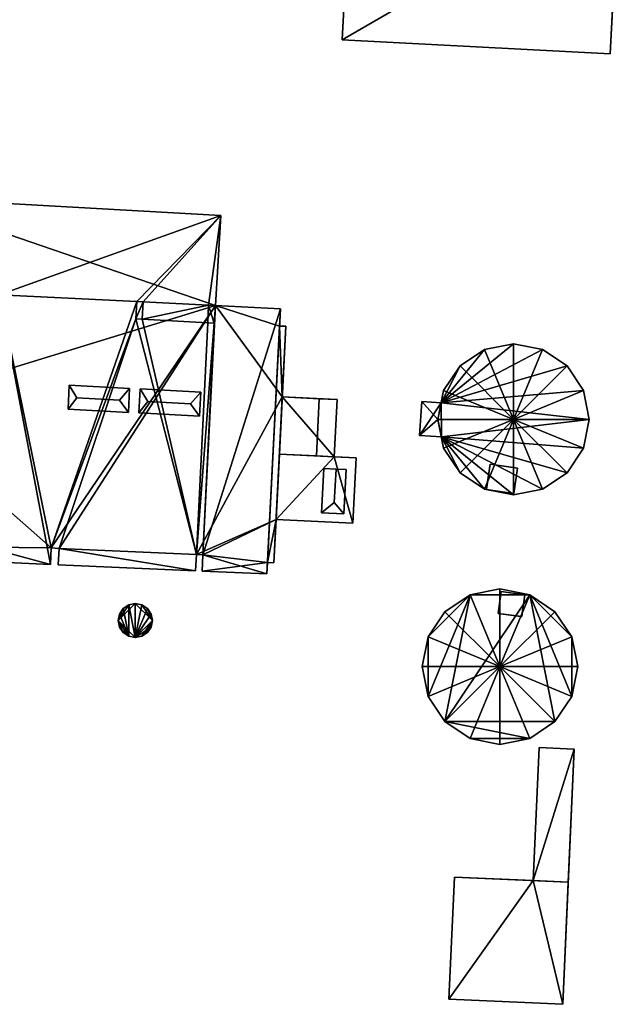
# Model space of a CAD drawing. Extents: x 514322 to 515350, y 6188348 to 6189483.
# Drawn here: x 514672 to 514709, y 6188531 to 6188591 of the extents above; entities that cross this region are included whole.
import ezdxf

# ---------------------------------------------------------------- set-up
doc = ezdxf.new("R2010")
doc.units = 0
for name, color, linetype in [('Basic_roof', 14, 'CONTINUOUS'), ('Basic_wall', 252, 'CONTINUOUS'), ('Sp_roof', 14, 'CONTINUOUS'), ('Sp_wall', 252, 'CONTINUOUS')]:
    doc.layers.add(name, color=color, linetype=linetype)

msp = doc.modelspace()

# ---------------------------------------------------------------- linework, layer by layer
at = {"layer": 'Basic_roof', "color": 24}
for points in [[(514691.972, 6188590.102, 87.846), (514708.294, 6188589.24, 87.846), (514708.579, 6188594.628, 89.496), (514692.256, 6188595.49, 89.496)], [(514684.565, 6188579.383, 86.823), (514665.06, 6188580.475, 86.823), (514671.044, 6188574.543, 88.821), (514684.565, 6188579.383, 86.823)], [(514684.565, 6188579.383, 86.823), (514671.044, 6188574.543, 88.821), (514679.436, 6188574.133, 88.799), (514684.565, 6188579.383, 86.823)], [(514684.565, 6188579.383, 86.823), (514679.436, 6188574.133, 88.799), (514679.821, 6188574.114, 88.799), (514684.565, 6188579.383, 86.823)], [(514684.565, 6188579.383, 86.823), (514679.821, 6188574.114, 88.799), (514683.823, 6188573.91, 88.791), (514684.565, 6188579.383, 86.823)], [(514684.232, 6188573.889, 88.791), (514684.565, 6188579.383, 86.823), (514683.823, 6188573.91, 88.791), (514684.232, 6188573.889, 88.791)], [(514671.044, 6188574.543, 90.523), (514670.217, 6188558.276, 90.523), (514674.174, 6188558.101, 90.523), (514671.044, 6188574.543, 90.523)], [(514671.044, 6188574.543, 90.523), (514674.174, 6188558.101, 90.523), (514674.225, 6188559.103, 90.523), (514671.044, 6188574.543, 90.523)], [(514679.436, 6188574.133, 90.523), (514671.044, 6188574.543, 90.523), (514674.225, 6188559.103, 90.523), (514679.436, 6188574.133, 90.523)], [(514679.383, 6188573.089, 90.523), (514679.436, 6188574.133, 90.523), (514674.225, 6188559.103, 90.523), (514679.383, 6188573.089, 90.523)], [(514679.436, 6188574.133, 88.799), (514679.383, 6188573.089, 89.173), (514679.821, 6188574.114, 88.799), (514679.436, 6188574.133, 88.799)], [(514679.383, 6188573.089, 89.173), (514679.767, 6188573.067, 89.173), (514679.821, 6188574.114, 88.799), (514679.383, 6188573.089, 89.173)], [(514683.823, 6188573.91, 90.523), (514679.821, 6188574.114, 90.523), (514679.767, 6188573.067, 90.523), (514683.823, 6188573.91, 90.523)], [(514679.767, 6188573.067, 90.523), (514683.769, 6188572.843, 90.523), (514683.823, 6188573.91, 90.523), (514679.767, 6188573.067, 90.523)], [(514683.468, 6188558.68, 90.523), (514688.198, 6188573.688, 90.523), (514684.232, 6188573.889, 90.523), (514683.468, 6188558.68, 90.523)], [(514683.468, 6188558.68, 90.523), (514684.232, 6188573.889, 90.523), (514684.168, 6188572.821, 90.523), (514683.468, 6188558.68, 90.523)], [(514683.468, 6188558.68, 90.523), (514687.377, 6188557.515, 90.523), (514688.198, 6188573.688, 90.523), (514683.468, 6188558.68, 90.523)], [(514683.823, 6188573.91, 88.791), (514683.769, 6188572.843, 89.173), (514684.168, 6188572.821, 89.173), (514683.823, 6188573.91, 88.791)], [(514684.168, 6188572.821, 89.173), (514684.232, 6188573.889, 88.791), (514683.823, 6188573.91, 88.791), (514684.168, 6188572.821, 89.173)], [(514679.383, 6188573.089, 90.523), (514674.225, 6188559.103, 90.523), (514674.709, 6188559.078, 90.523), (514679.383, 6188573.089, 90.523)], [(514679.383, 6188573.089, 90.523), (514674.709, 6188559.078, 90.523), (514683.077, 6188558.7, 90.523), (514679.383, 6188573.089, 90.523)], [(514679.767, 6188573.067, 90.523), (514679.383, 6188573.089, 90.523), (514683.077, 6188558.7, 90.523), (514679.767, 6188573.067, 90.523)], [(514679.767, 6188573.067, 90.523), (514683.077, 6188558.7, 90.523), (514683.769, 6188572.843, 90.523), (514679.767, 6188573.067, 90.523)], [(514683.077, 6188558.7, 90.523), (514684.168, 6188572.821, 90.523), (514683.769, 6188572.843, 90.523), (514683.077, 6188558.7, 90.523)], [(514683.077, 6188558.7, 90.523), (514683.468, 6188558.68, 90.523), (514684.168, 6188572.821, 90.523), (514683.077, 6188558.7, 90.523)], [(514687.413, 6188558.224, 90.423), (514687.795, 6188558.205, 90.423), (514688.528, 6188572.624, 90.423), (514688.145, 6188572.643, 90.423)], [(514702.411, 6188566.948, 109.346), (514700.645, 6188571.212, 108.396), (514699.148, 6188570.211, 108.396), (514702.411, 6188566.948, 109.346)], [(514702.411, 6188566.948, 109.346), (514702.411, 6188571.563, 108.396), (514700.645, 6188571.212, 108.396), (514702.411, 6188566.948, 109.346)], [(514702.411, 6188566.948, 109.346), (514704.177, 6188571.212, 108.396), (514702.411, 6188571.563, 108.396), (514702.411, 6188566.948, 109.346)], [(514702.411, 6188566.948, 109.346), (514705.674, 6188570.211, 108.396), (514704.177, 6188571.212, 108.396), (514702.411, 6188566.948, 109.346)], [(514702.411, 6188566.948, 109.346), (514699.148, 6188570.211, 108.396), (514698.148, 6188568.714, 108.396), (514702.411, 6188566.948, 109.346)], [(514702.411, 6188566.948, 109.346), (514706.674, 6188568.714, 108.396), (514705.674, 6188570.211, 108.396), (514702.411, 6188566.948, 109.346)], [(514688.309, 6188568.322, 86.846), (514688.132, 6188564.832, 86.846), (514690.39, 6188564.716, 86.846), (514690.568, 6188568.208, 86.846)], [(514690.39, 6188564.716, 86.796), (514691.472, 6188564.661, 86.796), (514691.65, 6188568.153, 86.796), (514690.568, 6188568.208, 86.796)], [(514702.411, 6188566.948, 109.346), (514698.148, 6188568.714, 108.396), (514697.796, 6188566.948, 108.396), (514702.411, 6188566.948, 109.346)], [(514702.411, 6188566.948, 109.346), (514707.026, 6188566.948, 108.396), (514706.674, 6188568.714, 108.396), (514702.411, 6188566.948, 109.346)], [(514696.824, 6188568.033, 87.846), (514696.678, 6188565.972, 87.846), (514697.796, 6188566.948, 87.846), (514696.824, 6188568.033, 87.846)], [(514697.796, 6188566.948, 87.846), (514697.996, 6188567.95, 87.846), (514696.824, 6188568.033, 87.846), (514697.796, 6188566.948, 87.846)], [(514696.678, 6188565.972, 87.846), (514698.009, 6188565.878, 87.846), (514697.796, 6188566.948, 87.846), (514696.678, 6188565.972, 87.846)], [(514702.411, 6188566.948, 109.346), (514697.796, 6188566.948, 108.396), (514698.148, 6188565.182, 108.396), (514702.411, 6188566.948, 109.346)], [(514702.411, 6188566.948, 109.346), (514698.148, 6188565.182, 108.396), (514699.148, 6188563.685, 108.396), (514702.411, 6188566.948, 109.346)], [(514702.411, 6188566.948, 109.346), (514699.148, 6188563.685, 108.396), (514700.645, 6188562.685, 108.396), (514702.411, 6188566.948, 109.346)], [(514702.411, 6188566.948, 109.346), (514700.645, 6188562.685, 108.396), (514702.411, 6188562.334, 108.396), (514702.411, 6188566.948, 109.346)], [(514702.411, 6188566.948, 109.346), (514706.674, 6188565.182, 108.396), (514707.026, 6188566.948, 108.396), (514702.411, 6188566.948, 109.346)], [(514702.411, 6188566.948, 109.346), (514705.674, 6188563.685, 108.396), (514706.674, 6188565.182, 108.396), (514702.411, 6188566.948, 109.346)], [(514702.411, 6188566.948, 109.346), (514704.177, 6188562.685, 108.396), (514705.674, 6188563.685, 108.396), (514702.411, 6188566.948, 109.346)], [(514702.411, 6188566.948, 109.346), (514702.411, 6188562.334, 108.396), (514704.177, 6188562.685, 108.396), (514702.411, 6188566.948, 109.346)], [(514688.132, 6188564.832, 88.873), (514687.929, 6188560.847, 88.873), (514692.605, 6188560.61, 88.873), (514692.808, 6188564.592, 88.873)], [(514674.709, 6188559.078, 90.523), (514674.658, 6188558.079, 90.523), (514683.027, 6188557.708, 90.523), (514674.709, 6188559.078, 90.523)], [(514674.709, 6188559.078, 90.523), (514683.027, 6188557.708, 90.523), (514683.077, 6188558.7, 90.523), (514674.709, 6188559.078, 90.523)], [(514683.468, 6188558.68, 90.523), (514683.418, 6188557.691, 90.523), (514687.377, 6188557.515, 90.523), (514683.468, 6188558.68, 90.523)], [(514701.58, 6188551.862, 109.346), (514699.765, 6188556.242, 108.396), (514698.227, 6188555.214, 108.396), (514701.58, 6188551.862, 109.346)], [(514701.58, 6188551.862, 109.346), (514701.58, 6188556.603, 108.396), (514699.765, 6188556.242, 108.396), (514701.58, 6188551.862, 109.346)], [(514701.58, 6188551.862, 109.346), (514703.394, 6188556.242, 108.396), (514701.58, 6188556.603, 108.396), (514701.58, 6188551.862, 109.346)], [(514701.58, 6188551.862, 109.346), (514704.932, 6188555.214, 108.396), (514703.394, 6188556.242, 108.396), (514701.58, 6188551.862, 109.346)], [(514678.955, 6188553.714, 142.646), (514678.955, 6188555.637, 142.646), (514678.618, 6188555.411, 142.646), (514678.955, 6188553.714, 142.646)], [(514679.353, 6188553.635, 142.646), (514679.353, 6188555.716, 142.646), (514678.955, 6188555.637, 142.646), (514679.353, 6188553.635, 142.646)], [(514678.955, 6188553.714, 142.646), (514679.353, 6188553.635, 142.646), (514678.955, 6188555.637, 142.646), (514678.955, 6188553.714, 142.646)], [(514679.353, 6188553.635, 142.646), (514679.752, 6188555.637, 142.646), (514679.353, 6188555.716, 142.646), (514679.353, 6188553.635, 142.646)], [(514679.353, 6188553.635, 142.646), (514680.089, 6188555.411, 142.646), (514679.752, 6188555.637, 142.646), (514679.353, 6188553.635, 142.646)], [(514678.955, 6188553.714, 142.646), (514678.392, 6188555.074, 142.646), (514678.313, 6188554.676, 142.646), (514678.955, 6188553.714, 142.646)], [(514678.955, 6188553.714, 142.646), (514678.618, 6188555.411, 142.646), (514678.392, 6188555.074, 142.646), (514678.955, 6188553.714, 142.646)], [(514679.353, 6188553.635, 142.646), (514680.315, 6188555.074, 142.646), (514680.089, 6188555.411, 142.646), (514679.353, 6188553.635, 142.646)], [(514679.353, 6188553.635, 142.646), (514680.394, 6188554.676, 142.646), (514680.315, 6188555.074, 142.646), (514679.353, 6188553.635, 142.646)], [(514701.58, 6188551.862, 109.346), (514698.227, 6188555.214, 108.396), (514697.199, 6188553.676, 108.396), (514701.58, 6188551.862, 109.346)], [(514701.58, 6188551.862, 109.346), (514705.96, 6188553.676, 108.396), (514704.932, 6188555.214, 108.396), (514701.58, 6188551.862, 109.346)], [(514678.955, 6188553.714, 142.646), (514678.313, 6188554.676, 142.646), (514678.392, 6188554.277, 142.646), (514678.955, 6188553.714, 142.646)], [(514679.353, 6188553.635, 142.646), (514680.315, 6188554.277, 142.646), (514680.394, 6188554.676, 142.646), (514679.353, 6188553.635, 142.646)], [(514678.392, 6188554.277, 142.646), (514678.618, 6188553.94, 142.646), (514678.955, 6188553.714, 142.646), (514678.392, 6188554.277, 142.646)], [(514679.353, 6188553.635, 142.646), (514679.752, 6188553.714, 142.646), (514680.315, 6188554.277, 142.646), (514679.353, 6188553.635, 142.646)], [(514679.752, 6188553.714, 142.646), (514680.089, 6188553.94, 142.646), (514680.315, 6188554.277, 142.646), (514679.752, 6188553.714, 142.646)], [(514701.58, 6188551.862, 109.346), (514697.199, 6188553.676, 108.396), (514696.839, 6188551.862, 108.396), (514701.58, 6188551.862, 109.346)], [(514701.58, 6188551.862, 109.346), (514706.321, 6188551.862, 108.396), (514705.96, 6188553.676, 108.396), (514701.58, 6188551.862, 109.346)], [(514701.58, 6188551.862, 109.346), (514696.839, 6188551.862, 108.396), (514697.199, 6188550.048, 108.396), (514701.58, 6188551.862, 109.346)], [(514701.58, 6188551.862, 109.346), (514697.199, 6188550.048, 108.396), (514698.227, 6188548.509, 108.396), (514701.58, 6188551.862, 109.346)], [(514701.58, 6188551.862, 109.346), (514698.227, 6188548.509, 108.396), (514699.765, 6188547.482, 108.396), (514701.58, 6188551.862, 109.346)], [(514701.58, 6188551.862, 109.346), (514699.765, 6188547.482, 108.396), (514701.58, 6188547.121, 108.396), (514701.58, 6188551.862, 109.346)], [(514701.58, 6188551.862, 109.346), (514705.96, 6188550.048, 108.396), (514706.321, 6188551.862, 108.396), (514701.58, 6188551.862, 109.346)], [(514701.58, 6188551.862, 109.346), (514704.932, 6188548.509, 108.396), (514705.96, 6188550.048, 108.396), (514701.58, 6188551.862, 109.346)], [(514701.58, 6188551.862, 109.346), (514703.394, 6188547.482, 108.396), (514704.932, 6188548.509, 108.396), (514701.58, 6188551.862, 109.346)], [(514701.58, 6188551.862, 109.346), (514701.58, 6188547.121, 108.396), (514703.394, 6188547.482, 108.396), (514701.58, 6188551.862, 109.346)], [(514703.971, 6188546.934, 86.846), (514703.611, 6188538.812, 86.846), (514705.749, 6188538.718, 86.846), (514706.11, 6188546.839, 86.846)], [(514698.471, 6188531.574, 89.846), (514705.419, 6188531.265, 89.496), (514705.749, 6188538.718, 89.496), (514698.801, 6188539.026, 89.846)]]:
    msp.add_3dface(points, dxfattribs=at)
at = {"layer": 'Basic_wall', "color": 252}
for points in [[(514692.534, 6188600.75, 87.846), (514692.534, 6188600.75, 82.62), (514691.972, 6188590.102, 82.62), (514692.534, 6188600.75, 87.846)], [(514692.256, 6188595.49, 89.496), (514692.534, 6188600.75, 87.846), (514691.972, 6188590.102, 82.62), (514692.256, 6188595.49, 89.496)], [(514708.294, 6188589.24, 87.846), (514708.294, 6188589.24, 82.62), (514708.856, 6188599.887, 82.62), (514708.294, 6188589.24, 87.846)], [(514708.579, 6188594.628, 89.496), (514708.294, 6188589.24, 87.846), (514708.856, 6188599.887, 82.62), (514708.579, 6188594.628, 89.496)], [(514691.972, 6188590.102, 82.62), (514691.972, 6188590.102, 87.846), (514692.256, 6188595.49, 89.496), (514691.972, 6188590.102, 82.62)], [(514691.972, 6188590.102, 82.62), (514708.294, 6188589.24, 82.62), (514708.294, 6188589.24, 87.846), (514691.972, 6188590.102, 87.846)], [(514684.565, 6188579.383, 80.74), (514665.06, 6188580.475, 80.74), (514665.06, 6188580.475, 86.823), (514684.565, 6188579.383, 86.823)], [(514684.232, 6188573.889, 80.74), (514684.565, 6188579.383, 80.74), (514684.565, 6188579.383, 86.823), (514684.232, 6188573.889, 88.791)], [(514679.436, 6188574.133, 88.799), (514671.044, 6188574.543, 88.821), (514671.044, 6188574.543, 90.523), (514679.436, 6188574.133, 90.523)], [(514679.383, 6188573.089, 89.173), (514679.436, 6188574.133, 88.799), (514679.436, 6188574.133, 90.523), (514679.383, 6188573.089, 90.523)], [(514679.821, 6188574.114, 88.799), (514679.767, 6188573.067, 89.173), (514679.767, 6188573.067, 90.523), (514679.821, 6188574.114, 90.523)], [(514683.823, 6188573.91, 88.791), (514679.821, 6188574.114, 88.799), (514679.821, 6188574.114, 90.523), (514683.823, 6188573.91, 90.523)], [(514683.769, 6188572.843, 89.173), (514683.823, 6188573.91, 88.791), (514683.823, 6188573.91, 90.523), (514683.769, 6188572.843, 90.523)], [(514684.232, 6188573.889, 88.791), (514684.168, 6188572.821, 89.173), (514684.168, 6188572.821, 90.523), (514684.232, 6188573.889, 90.523)], [(514688.198, 6188573.688, 90.523), (514688.198, 6188573.688, 80.74), (514684.232, 6188573.889, 80.74), (514688.198, 6188573.688, 90.523)], [(514688.198, 6188573.688, 90.523), (514684.232, 6188573.889, 80.74), (514684.232, 6188573.889, 88.791), (514688.198, 6188573.688, 90.523)], [(514684.232, 6188573.889, 88.791), (514684.232, 6188573.889, 90.523), (514688.198, 6188573.688, 90.523), (514684.232, 6188573.889, 88.791)], [(514688.145, 6188572.643, 90.423), (514688.198, 6188573.688, 90.523), (514687.377, 6188557.515, 90.523), (514688.145, 6188572.643, 90.423)], [(514688.145, 6188572.643, 90.423), (514688.145, 6188572.643, 80.74), (514688.198, 6188573.688, 80.74), (514688.145, 6188572.643, 90.423)], [(514688.145, 6188572.643, 90.423), (514688.198, 6188573.688, 80.74), (514688.198, 6188573.688, 90.523), (514688.145, 6188572.643, 90.423)], [(514679.767, 6188573.067, 89.173), (514679.383, 6188573.089, 89.173), (514679.383, 6188573.089, 90.523), (514679.767, 6188573.067, 90.523)], [(514684.168, 6188572.821, 89.173), (514683.769, 6188572.843, 89.173), (514683.769, 6188572.843, 90.523), (514684.168, 6188572.821, 90.523)], [(514687.413, 6188558.224, 90.423), (514688.145, 6188572.643, 90.423), (514687.377, 6188557.515, 90.523), (514687.413, 6188558.224, 90.423)], [(514688.528, 6188572.624, 90.423), (514687.795, 6188558.205, 90.423), (514687.929, 6188560.847, 88.873), (514688.528, 6188572.624, 90.423)], [(514688.528, 6188572.624, 90.423), (514687.929, 6188560.847, 88.873), (514688.132, 6188564.832, 88.873), (514688.528, 6188572.624, 90.423)], [(514688.528, 6188572.624, 90.423), (514688.132, 6188564.832, 88.873), (514688.309, 6188568.322, 86.846), (514688.528, 6188572.624, 90.423)], [(514688.528, 6188572.624, 80.74), (514688.145, 6188572.643, 80.74), (514688.145, 6188572.643, 90.423), (514688.528, 6188572.624, 90.423)], [(514688.528, 6188572.624, 80.74), (514688.528, 6188572.624, 90.423), (514688.309, 6188568.322, 86.846), (514688.528, 6188572.624, 80.74)], [(514688.309, 6188568.322, 86.846), (514688.309, 6188568.322, 80.74), (514688.528, 6188572.624, 80.74), (514688.309, 6188568.322, 86.846)], [(514700.645, 6188571.212, 82.34), (514699.148, 6188570.211, 82.34), (514699.148, 6188570.211, 108.396), (514700.645, 6188571.212, 108.396)], [(514702.411, 6188571.563, 82.34), (514700.645, 6188571.212, 82.34), (514700.645, 6188571.212, 108.396), (514702.411, 6188571.563, 108.396)], [(514704.177, 6188571.212, 82.34), (514702.411, 6188571.563, 82.34), (514702.411, 6188571.563, 108.396), (514704.177, 6188571.212, 108.396)], [(514705.674, 6188570.211, 82.34), (514704.177, 6188571.212, 82.34), (514704.177, 6188571.212, 108.396), (514705.674, 6188570.211, 108.396)], [(514699.148, 6188570.211, 82.34), (514698.148, 6188568.714, 82.34), (514698.148, 6188568.714, 108.396), (514699.148, 6188570.211, 108.396)], [(514706.674, 6188568.714, 82.34), (514705.674, 6188570.211, 82.34), (514705.674, 6188570.211, 108.396), (514706.674, 6188568.714, 108.396)], [(514688.132, 6188564.832, 88.873), (514688.132, 6188564.832, 86.846), (514688.309, 6188568.322, 86.846), (514688.132, 6188564.832, 88.873)], [(514690.568, 6188568.208, 86.796), (514691.65, 6188568.153, 80.74), (514688.309, 6188568.322, 80.74), (514690.568, 6188568.208, 86.796)], [(514690.568, 6188568.208, 86.796), (514688.309, 6188568.322, 80.74), (514688.309, 6188568.322, 86.846), (514690.568, 6188568.208, 86.796)], [(514688.309, 6188568.322, 86.846), (514690.568, 6188568.208, 86.846), (514690.568, 6188568.208, 86.796), (514688.309, 6188568.322, 86.846)], [(514690.39, 6188564.716, 86.796), (514690.568, 6188568.208, 86.796), (514690.568, 6188568.208, 86.846), (514690.39, 6188564.716, 86.846)], [(514690.568, 6188568.208, 86.796), (514691.65, 6188568.153, 86.796), (514691.65, 6188568.153, 80.74), (514690.568, 6188568.208, 86.796)], [(514697.796, 6188566.948, 108.396), (514698.148, 6188568.714, 108.396), (514697.996, 6188567.95, 87.846), (514697.796, 6188566.948, 108.396)], [(514698.148, 6188568.714, 82.34), (514697.996, 6188567.95, 82.34), (514697.996, 6188567.95, 87.846), (514698.148, 6188568.714, 82.34)], [(514698.148, 6188568.714, 108.396), (514698.148, 6188568.714, 82.34), (514697.996, 6188567.95, 87.846), (514698.148, 6188568.714, 108.396)], [(514707.026, 6188566.948, 82.34), (514706.674, 6188568.714, 82.34), (514706.674, 6188568.714, 108.396), (514707.026, 6188566.948, 108.396)], [(514691.472, 6188564.661, 80.74), (514691.65, 6188568.153, 80.74), (514691.65, 6188568.153, 86.796), (514691.472, 6188564.661, 86.796)], [(514696.824, 6188568.033, 82.34), (514696.678, 6188565.972, 82.34), (514696.678, 6188565.972, 87.846), (514696.824, 6188568.033, 87.846)], [(514697.996, 6188567.95, 82.34), (514696.824, 6188568.033, 82.34), (514696.824, 6188568.033, 87.846), (514697.996, 6188567.95, 87.846)], [(514697.996, 6188567.95, 87.846), (514697.796, 6188566.948, 87.846), (514697.796, 6188566.948, 108.396), (514697.996, 6188567.95, 87.846)], [(514698.009, 6188565.878, 87.846), (514698.148, 6188565.182, 108.396), (514697.796, 6188566.948, 108.396), (514698.009, 6188565.878, 87.846)], [(514697.796, 6188566.948, 108.396), (514697.796, 6188566.948, 87.846), (514698.009, 6188565.878, 87.846), (514697.796, 6188566.948, 108.396)], [(514706.674, 6188565.182, 82.34), (514707.026, 6188566.948, 82.34), (514707.026, 6188566.948, 108.396), (514706.674, 6188565.182, 108.396)], [(514696.678, 6188565.972, 82.34), (514698.009, 6188565.878, 82.34), (514698.009, 6188565.878, 87.846), (514696.678, 6188565.972, 87.846)], [(514698.009, 6188565.878, 87.846), (514698.009, 6188565.878, 82.34), (514698.148, 6188565.182, 82.34), (514698.009, 6188565.878, 87.846)], [(514698.009, 6188565.878, 87.846), (514698.148, 6188565.182, 82.34), (514698.148, 6188565.182, 108.396), (514698.009, 6188565.878, 87.846)], [(514698.148, 6188565.182, 82.34), (514699.148, 6188563.685, 82.34), (514699.148, 6188563.685, 108.396), (514698.148, 6188565.182, 108.396)], [(514705.674, 6188563.685, 82.34), (514706.674, 6188565.182, 82.34), (514706.674, 6188565.182, 108.396), (514705.674, 6188563.685, 108.396)], [(514688.132, 6188564.832, 88.873), (514692.808, 6188564.592, 88.873), (514691.472, 6188564.661, 86.796), (514688.132, 6188564.832, 88.873)], [(514688.132, 6188564.832, 88.873), (514691.472, 6188564.661, 86.796), (514690.39, 6188564.716, 86.846), (514688.132, 6188564.832, 88.873)], [(514690.39, 6188564.716, 86.846), (514688.132, 6188564.832, 86.846), (514688.132, 6188564.832, 88.873), (514690.39, 6188564.716, 86.846)], [(514691.472, 6188564.661, 86.796), (514690.39, 6188564.716, 86.796), (514690.39, 6188564.716, 86.846), (514691.472, 6188564.661, 86.796)], [(514692.808, 6188564.592, 88.873), (514692.808, 6188564.592, 80.74), (514691.472, 6188564.661, 80.74), (514692.808, 6188564.592, 88.873)], [(514692.808, 6188564.592, 88.873), (514691.472, 6188564.661, 80.74), (514691.472, 6188564.661, 86.796), (514692.808, 6188564.592, 88.873)], [(514692.605, 6188560.61, 80.74), (514692.808, 6188564.592, 80.74), (514692.808, 6188564.592, 88.873), (514692.605, 6188560.61, 88.873)], [(514699.148, 6188563.685, 82.34), (514700.645, 6188562.685, 82.34), (514700.645, 6188562.685, 108.396), (514699.148, 6188563.685, 108.396)], [(514704.177, 6188562.685, 82.34), (514705.674, 6188563.685, 82.34), (514705.674, 6188563.685, 108.396), (514704.177, 6188562.685, 108.396)], [(514700.645, 6188562.685, 82.34), (514702.411, 6188562.334, 82.34), (514702.411, 6188562.334, 108.396), (514700.645, 6188562.685, 108.396)], [(514702.411, 6188562.334, 82.34), (514704.177, 6188562.685, 82.34), (514704.177, 6188562.685, 108.396), (514702.411, 6188562.334, 108.396)], [(514687.795, 6188558.205, 90.423), (514687.795, 6188558.205, 80.74), (514687.929, 6188560.847, 80.74), (514687.795, 6188558.205, 90.423)], [(514687.795, 6188558.205, 90.423), (514687.929, 6188560.847, 80.74), (514687.929, 6188560.847, 88.873), (514687.795, 6188558.205, 90.423)], [(514687.929, 6188560.847, 80.74), (514692.605, 6188560.61, 80.74), (514692.605, 6188560.61, 88.873), (514687.929, 6188560.847, 88.873)], [(514674.174, 6188558.101, 80.74), (514674.225, 6188559.103, 80.74), (514674.225, 6188559.103, 90.523), (514674.174, 6188558.101, 90.523)], [(514674.225, 6188559.103, 80.74), (514674.709, 6188559.078, 80.74), (514674.709, 6188559.078, 90.523), (514674.225, 6188559.103, 90.523)], [(514674.709, 6188559.078, 80.74), (514674.658, 6188558.079, 80.74), (514674.658, 6188558.079, 90.523), (514674.709, 6188559.078, 90.523)], [(514683.027, 6188557.708, 80.74), (514683.077, 6188558.7, 80.74), (514683.077, 6188558.7, 90.523), (514683.027, 6188557.708, 90.523)], [(514683.077, 6188558.7, 80.74), (514683.468, 6188558.68, 80.74), (514683.468, 6188558.68, 90.523), (514683.077, 6188558.7, 90.523)], [(514683.468, 6188558.68, 80.74), (514683.418, 6188557.691, 80.74), (514683.418, 6188557.691, 90.523), (514683.468, 6188558.68, 90.523)], [(514670.217, 6188558.276, 80.74), (514674.174, 6188558.101, 80.74), (514674.174, 6188558.101, 90.523), (514670.217, 6188558.276, 90.523)], [(514674.658, 6188558.079, 80.74), (514683.027, 6188557.708, 80.74), (514683.027, 6188557.708, 90.523), (514674.658, 6188558.079, 90.523)], [(514687.413, 6188558.224, 90.423), (514687.377, 6188557.515, 90.523), (514687.377, 6188557.515, 80.74), (514687.413, 6188558.224, 90.423)], [(514687.377, 6188557.515, 80.74), (514687.413, 6188558.224, 80.74), (514687.413, 6188558.224, 90.423), (514687.377, 6188557.515, 80.74)], [(514687.413, 6188558.224, 80.74), (514687.795, 6188558.205, 80.74), (514687.795, 6188558.205, 90.423), (514687.413, 6188558.224, 90.423)], [(514683.418, 6188557.691, 80.74), (514687.377, 6188557.515, 80.74), (514687.377, 6188557.515, 90.523), (514683.418, 6188557.691, 90.523)], [(514699.765, 6188556.242, 83.9), (514698.227, 6188555.214, 83.9), (514698.227, 6188555.214, 108.396), (514699.765, 6188556.242, 108.396)], [(514701.58, 6188556.603, 83.9), (514699.765, 6188556.242, 83.9), (514699.765, 6188556.242, 108.396), (514701.58, 6188556.603, 108.396)], [(514703.394, 6188556.242, 83.9), (514701.58, 6188556.603, 83.9), (514701.58, 6188556.603, 108.396), (514703.394, 6188556.242, 108.396)], [(514704.932, 6188555.214, 83.9), (514703.394, 6188556.242, 83.9), (514703.394, 6188556.242, 108.396), (514704.932, 6188555.214, 108.396)], [(514678.955, 6188555.637, 84.03), (514678.618, 6188555.411, 84.03), (514678.618, 6188555.411, 142.646), (514678.955, 6188555.637, 142.646)], [(514679.353, 6188555.716, 84.03), (514678.955, 6188555.637, 84.03), (514678.955, 6188555.637, 142.646), (514679.353, 6188555.716, 142.646)], [(514679.752, 6188555.637, 84.03), (514679.353, 6188555.716, 84.03), (514679.353, 6188555.716, 142.646), (514679.752, 6188555.637, 142.646)], [(514680.089, 6188555.411, 84.03), (514679.752, 6188555.637, 84.03), (514679.752, 6188555.637, 142.646), (514680.089, 6188555.411, 142.646)], [(514678.392, 6188555.074, 84.03), (514678.313, 6188554.676, 84.03), (514678.313, 6188554.676, 142.646), (514678.392, 6188555.074, 142.646)], [(514678.618, 6188555.411, 84.03), (514678.392, 6188555.074, 84.03), (514678.392, 6188555.074, 142.646), (514678.618, 6188555.411, 142.646)], [(514680.315, 6188555.074, 84.03), (514680.089, 6188555.411, 84.03), (514680.089, 6188555.411, 142.646), (514680.315, 6188555.074, 142.646)], [(514680.394, 6188554.676, 84.03), (514680.315, 6188555.074, 84.03), (514680.315, 6188555.074, 142.646), (514680.394, 6188554.676, 142.646)], [(514698.227, 6188555.214, 83.9), (514697.199, 6188553.676, 83.9), (514697.199, 6188553.676, 108.396), (514698.227, 6188555.214, 108.396)], [(514705.96, 6188553.676, 83.9), (514704.932, 6188555.214, 83.9), (514704.932, 6188555.214, 108.396), (514705.96, 6188553.676, 108.396)], [(514678.313, 6188554.676, 84.03), (514678.392, 6188554.277, 84.03), (514678.392, 6188554.277, 142.646), (514678.313, 6188554.676, 142.646)], [(514680.315, 6188554.277, 84.03), (514680.394, 6188554.676, 84.03), (514680.394, 6188554.676, 142.646), (514680.315, 6188554.277, 142.646)], [(514678.392, 6188554.277, 84.03), (514678.618, 6188553.94, 84.03), (514678.618, 6188553.94, 142.646), (514678.392, 6188554.277, 142.646)], [(514678.618, 6188553.94, 84.03), (514678.955, 6188553.714, 84.03), (514678.955, 6188553.714, 142.646), (514678.618, 6188553.94, 142.646)], [(514679.752, 6188553.714, 84.03), (514680.089, 6188553.94, 84.03), (514680.089, 6188553.94, 142.646), (514679.752, 6188553.714, 142.646)], [(514680.089, 6188553.94, 84.03), (514680.315, 6188554.277, 84.03), (514680.315, 6188554.277, 142.646), (514680.089, 6188553.94, 142.646)], [(514678.955, 6188553.714, 84.03), (514679.353, 6188553.635, 84.03), (514679.353, 6188553.635, 142.646), (514678.955, 6188553.714, 142.646)], [(514679.353, 6188553.635, 84.03), (514679.752, 6188553.714, 84.03), (514679.752, 6188553.714, 142.646), (514679.353, 6188553.635, 142.646)], [(514697.199, 6188553.676, 83.9), (514696.839, 6188551.862, 83.9), (514696.839, 6188551.862, 108.396), (514697.199, 6188553.676, 108.396)], [(514706.321, 6188551.862, 83.9), (514705.96, 6188553.676, 83.9), (514705.96, 6188553.676, 108.396), (514706.321, 6188551.862, 108.396)], [(514696.839, 6188551.862, 83.9), (514697.199, 6188550.048, 83.9), (514697.199, 6188550.048, 108.396), (514696.839, 6188551.862, 108.396)], [(514705.96, 6188550.048, 83.9), (514706.321, 6188551.862, 83.9), (514706.321, 6188551.862, 108.396), (514705.96, 6188550.048, 108.396)], [(514697.199, 6188550.048, 83.9), (514698.227, 6188548.509, 83.9), (514698.227, 6188548.509, 108.396), (514697.199, 6188550.048, 108.396)], [(514704.932, 6188548.509, 83.9), (514705.96, 6188550.048, 83.9), (514705.96, 6188550.048, 108.396), (514704.932, 6188548.509, 108.396)], [(514698.227, 6188548.509, 83.9), (514699.765, 6188547.482, 83.9), (514699.765, 6188547.482, 108.396), (514698.227, 6188548.509, 108.396)], [(514703.394, 6188547.482, 83.9), (514704.932, 6188548.509, 83.9), (514704.932, 6188548.509, 108.396), (514703.394, 6188547.482, 108.396)], [(514699.765, 6188547.482, 83.9), (514701.58, 6188547.121, 83.9), (514701.58, 6188547.121, 108.396), (514699.765, 6188547.482, 108.396)], [(514701.58, 6188547.121, 83.9), (514703.394, 6188547.482, 83.9), (514703.394, 6188547.482, 108.396), (514701.58, 6188547.121, 108.396)], [(514703.971, 6188546.934, 83.96), (514703.611, 6188538.812, 83.96), (514703.611, 6188538.812, 86.846), (514703.971, 6188546.934, 86.846)], [(514706.11, 6188546.839, 83.96), (514703.971, 6188546.934, 83.96), (514703.971, 6188546.934, 86.846), (514706.11, 6188546.839, 86.846)], [(514705.419, 6188531.265, 83.96), (514706.11, 6188546.839, 83.96), (514706.11, 6188546.839, 86.846), (514705.419, 6188531.265, 83.96)], [(514705.419, 6188531.265, 83.96), (514706.11, 6188546.839, 86.846), (514705.749, 6188538.718, 86.846), (514705.419, 6188531.265, 83.96)], [(514698.801, 6188539.026, 83.96), (514698.471, 6188531.574, 83.96), (514698.471, 6188531.574, 89.846), (514698.801, 6188539.026, 89.846)], [(514698.801, 6188539.026, 83.96), (514698.801, 6188539.026, 89.846), (514705.749, 6188538.718, 89.496), (514698.801, 6188539.026, 83.96)], [(514703.611, 6188538.812, 86.846), (514703.611, 6188538.812, 83.96), (514698.801, 6188539.026, 83.96), (514703.611, 6188538.812, 86.846)], [(514703.611, 6188538.812, 86.846), (514698.801, 6188539.026, 83.96), (514705.749, 6188538.718, 89.496), (514703.611, 6188538.812, 86.846)], [(514705.749, 6188538.718, 89.496), (514705.749, 6188538.718, 86.846), (514703.611, 6188538.812, 86.846), (514705.749, 6188538.718, 89.496)], [(514705.419, 6188531.265, 89.496), (514705.419, 6188531.265, 83.96), (514705.749, 6188538.718, 86.846), (514705.419, 6188531.265, 89.496)], [(514705.749, 6188538.718, 86.846), (514705.749, 6188538.718, 89.496), (514705.419, 6188531.265, 89.496), (514705.749, 6188538.718, 86.846)], [(514698.471, 6188531.574, 83.96), (514705.419, 6188531.265, 83.96), (514705.419, 6188531.265, 89.496), (514698.471, 6188531.574, 89.846)]]:
    msp.add_3dface(points, dxfattribs=at)
at = {"layer": 'footprint_base', "color": 4}
for points in [[(514708.856, 6188599.887, 82.62), (514692.534, 6188600.75, 82.62), (514691.972, 6188590.102, 82.62), (514708.856, 6188599.887, 82.62)], [(514691.972, 6188590.102, 82.62), (514708.294, 6188589.24, 82.62), (514708.856, 6188599.887, 82.62), (514691.972, 6188590.102, 82.62)], [(514665.06, 6188580.475, 80.74), (514664.374, 6188567.784, 80.74), (514684.232, 6188573.889, 80.74), (514665.06, 6188580.475, 80.74)], [(514684.232, 6188573.889, 80.74), (514684.565, 6188579.383, 80.74), (514665.06, 6188580.475, 80.74), (514684.232, 6188573.889, 80.74)], [(514674.225, 6188559.103, 80.74), (514684.232, 6188573.889, 80.74), (514664.374, 6188567.784, 80.74), (514674.225, 6188559.103, 80.74)], [(514674.225, 6188559.103, 80.74), (514674.709, 6188559.078, 80.74), (514684.232, 6188573.889, 80.74), (514674.225, 6188559.103, 80.74)], [(514684.232, 6188573.889, 80.74), (514674.709, 6188559.078, 80.74), (514683.077, 6188558.7, 80.74), (514684.232, 6188573.889, 80.74)], [(514684.232, 6188573.889, 80.74), (514683.077, 6188558.7, 80.74), (514688.309, 6188568.322, 80.74), (514684.232, 6188573.889, 80.74)], [(514688.145, 6188572.643, 80.74), (514688.198, 6188573.688, 80.74), (514684.232, 6188573.889, 80.74), (514688.145, 6188572.643, 80.74)], [(514688.309, 6188568.322, 80.74), (514688.145, 6188572.643, 80.74), (514684.232, 6188573.889, 80.74), (514688.309, 6188568.322, 80.74)], [(514688.309, 6188568.322, 80.74), (514688.528, 6188572.624, 80.74), (514688.145, 6188572.643, 80.74), (514688.309, 6188568.322, 80.74)], [(514704.177, 6188571.212, 82.34), (514702.411, 6188571.563, 82.34), (514697.996, 6188567.95, 82.34), (514704.177, 6188571.212, 82.34)], [(514702.411, 6188571.563, 82.34), (514700.645, 6188571.212, 82.34), (514697.996, 6188567.95, 82.34), (514702.411, 6188571.563, 82.34)], [(514705.674, 6188570.211, 82.34), (514704.177, 6188571.212, 82.34), (514697.996, 6188567.95, 82.34), (514705.674, 6188570.211, 82.34)], [(514700.645, 6188571.212, 82.34), (514699.148, 6188570.211, 82.34), (514697.996, 6188567.95, 82.34), (514700.645, 6188571.212, 82.34)], [(514706.674, 6188568.714, 82.34), (514705.674, 6188570.211, 82.34), (514697.996, 6188567.95, 82.34), (514706.674, 6188568.714, 82.34)], [(514699.148, 6188570.211, 82.34), (514698.148, 6188568.714, 82.34), (514697.996, 6188567.95, 82.34), (514699.148, 6188570.211, 82.34)], [(514683.077, 6188558.7, 80.74), (514687.929, 6188560.847, 80.74), (514688.309, 6188568.322, 80.74), (514683.077, 6188558.7, 80.74)], [(514687.929, 6188560.847, 80.74), (514691.472, 6188564.661, 80.74), (514688.309, 6188568.322, 80.74), (514687.929, 6188560.847, 80.74)], [(514691.472, 6188564.661, 80.74), (514691.65, 6188568.153, 80.74), (514688.309, 6188568.322, 80.74), (514691.472, 6188564.661, 80.74)], [(514707.026, 6188566.948, 82.34), (514706.674, 6188568.714, 82.34), (514697.996, 6188567.95, 82.34), (514707.026, 6188566.948, 82.34)], [(514664.374, 6188567.784, 80.74), (514670.262, 6188559.156, 80.74), (514674.225, 6188559.103, 80.74), (514664.374, 6188567.784, 80.74)], [(514697.996, 6188567.95, 82.34), (514696.824, 6188568.033, 82.34), (514696.678, 6188565.972, 82.34), (514697.996, 6188567.95, 82.34)], [(514696.678, 6188565.972, 82.34), (514698.009, 6188565.878, 82.34), (514697.996, 6188567.95, 82.34), (514696.678, 6188565.972, 82.34)], [(514697.996, 6188567.95, 82.34), (514698.009, 6188565.878, 82.34), (514707.026, 6188566.948, 82.34), (514697.996, 6188567.95, 82.34)], [(514706.674, 6188565.182, 82.34), (514707.026, 6188566.948, 82.34), (514698.009, 6188565.878, 82.34), (514706.674, 6188565.182, 82.34)], [(514698.009, 6188565.878, 82.34), (514698.148, 6188565.182, 82.34), (514699.148, 6188563.685, 82.34), (514698.009, 6188565.878, 82.34)], [(514699.148, 6188563.685, 82.34), (514700.645, 6188562.685, 82.34), (514698.009, 6188565.878, 82.34), (514699.148, 6188563.685, 82.34)], [(514700.645, 6188562.685, 82.34), (514702.411, 6188562.334, 82.34), (514698.009, 6188565.878, 82.34), (514700.645, 6188562.685, 82.34)], [(514702.411, 6188562.334, 82.34), (514704.177, 6188562.685, 82.34), (514698.009, 6188565.878, 82.34), (514702.411, 6188562.334, 82.34)], [(514704.177, 6188562.685, 82.34), (514705.674, 6188563.685, 82.34), (514698.009, 6188565.878, 82.34), (514704.177, 6188562.685, 82.34)], [(514705.674, 6188563.685, 82.34), (514706.674, 6188565.182, 82.34), (514698.009, 6188565.878, 82.34), (514705.674, 6188563.685, 82.34)], [(514687.929, 6188560.847, 80.74), (514692.605, 6188560.61, 80.74), (514691.472, 6188564.661, 80.74), (514687.929, 6188560.847, 80.74)], [(514692.605, 6188560.61, 80.74), (514692.808, 6188564.592, 80.74), (514691.472, 6188564.661, 80.74), (514692.605, 6188560.61, 80.74)], [(514683.077, 6188558.7, 80.74), (514683.468, 6188558.68, 80.74), (514687.929, 6188560.847, 80.74), (514683.077, 6188558.7, 80.74)], [(514687.929, 6188560.847, 80.74), (514683.468, 6188558.68, 80.74), (514687.413, 6188558.224, 80.74), (514687.929, 6188560.847, 80.74)], [(514687.413, 6188558.224, 80.74), (514687.795, 6188558.205, 80.74), (514687.929, 6188560.847, 80.74), (514687.413, 6188558.224, 80.74)], [(514670.262, 6188559.156, 80.74), (514670.217, 6188558.276, 80.74), (514674.174, 6188558.101, 80.74), (514670.262, 6188559.156, 80.74)], [(514674.174, 6188558.101, 80.74), (514674.225, 6188559.103, 80.74), (514670.262, 6188559.156, 80.74), (514674.174, 6188558.101, 80.74)], [(514674.709, 6188559.078, 80.74), (514674.658, 6188558.079, 80.74), (514683.027, 6188557.708, 80.74), (514674.709, 6188559.078, 80.74)], [(514683.027, 6188557.708, 80.74), (514683.077, 6188558.7, 80.74), (514674.709, 6188559.078, 80.74), (514683.027, 6188557.708, 80.74)], [(514683.468, 6188558.68, 80.74), (514683.418, 6188557.691, 80.74), (514687.413, 6188558.224, 80.74), (514683.468, 6188558.68, 80.74)], [(514683.418, 6188557.691, 80.74), (514687.377, 6188557.515, 80.74), (514687.413, 6188558.224, 80.74), (514683.418, 6188557.691, 80.74)], [(514699.765, 6188556.242, 83.9), (514698.227, 6188555.214, 83.9), (514697.199, 6188553.676, 83.9), (514699.765, 6188556.242, 83.9)], [(514697.199, 6188550.048, 83.9), (514698.227, 6188548.509, 83.9), (514699.765, 6188556.242, 83.9), (514697.199, 6188550.048, 83.9)], [(514699.765, 6188556.242, 83.9), (514697.199, 6188553.676, 83.9), (514697.199, 6188550.048, 83.9), (514699.765, 6188556.242, 83.9)], [(514703.394, 6188556.242, 83.9), (514699.765, 6188556.242, 83.9), (514698.227, 6188548.509, 83.9), (514703.394, 6188556.242, 83.9)], [(514698.227, 6188548.509, 83.9), (514704.932, 6188548.509, 83.9), (514703.394, 6188556.242, 83.9), (514698.227, 6188548.509, 83.9)], [(514703.394, 6188556.242, 83.9), (514701.58, 6188556.603, 83.9), (514699.765, 6188556.242, 83.9), (514703.394, 6188556.242, 83.9)], [(514705.96, 6188553.676, 83.9), (514704.932, 6188555.214, 83.9), (514703.394, 6188556.242, 83.9), (514705.96, 6188553.676, 83.9)], [(514704.932, 6188548.509, 83.9), (514705.96, 6188550.048, 83.9), (514703.394, 6188556.242, 83.9), (514704.932, 6188548.509, 83.9)], [(514705.96, 6188553.676, 83.9), (514703.394, 6188556.242, 83.9), (514705.96, 6188550.048, 83.9), (514705.96, 6188553.676, 83.9)], [(514679.353, 6188555.716, 84.03), (514678.955, 6188555.637, 84.03), (514678.313, 6188554.676, 84.03), (514679.353, 6188555.716, 84.03)], [(514678.313, 6188554.676, 84.03), (514679.353, 6188553.635, 84.03), (514679.353, 6188555.716, 84.03), (514678.313, 6188554.676, 84.03)], [(514678.955, 6188555.637, 84.03), (514678.618, 6188555.411, 84.03), (514678.313, 6188554.676, 84.03), (514678.955, 6188555.637, 84.03)], [(514679.752, 6188555.637, 84.03), (514679.353, 6188555.716, 84.03), (514680.394, 6188554.676, 84.03), (514679.752, 6188555.637, 84.03)], [(514679.353, 6188553.635, 84.03), (514680.394, 6188554.676, 84.03), (514679.353, 6188555.716, 84.03), (514679.353, 6188553.635, 84.03)], [(514680.089, 6188555.411, 84.03), (514679.752, 6188555.637, 84.03), (514680.394, 6188554.676, 84.03), (514680.089, 6188555.411, 84.03)], [(514678.392, 6188555.074, 84.03), (514678.313, 6188554.676, 84.03), (514678.618, 6188555.411, 84.03), (514678.392, 6188555.074, 84.03)], [(514680.394, 6188554.676, 84.03), (514680.315, 6188555.074, 84.03), (514680.089, 6188555.411, 84.03), (514680.394, 6188554.676, 84.03)], [(514678.313, 6188554.676, 84.03), (514678.392, 6188554.277, 84.03), (514678.618, 6188553.94, 84.03), (514678.313, 6188554.676, 84.03)], [(514678.618, 6188553.94, 84.03), (514678.955, 6188553.714, 84.03), (514678.313, 6188554.676, 84.03), (514678.618, 6188553.94, 84.03)], [(514678.955, 6188553.714, 84.03), (514679.353, 6188553.635, 84.03), (514678.313, 6188554.676, 84.03), (514678.955, 6188553.714, 84.03)], [(514679.353, 6188553.635, 84.03), (514679.752, 6188553.714, 84.03), (514680.394, 6188554.676, 84.03), (514679.353, 6188553.635, 84.03)], [(514679.752, 6188553.714, 84.03), (514680.089, 6188553.94, 84.03), (514680.394, 6188554.676, 84.03), (514679.752, 6188553.714, 84.03)], [(514680.089, 6188553.94, 84.03), (514680.315, 6188554.277, 84.03), (514680.394, 6188554.676, 84.03), (514680.089, 6188553.94, 84.03)], [(514697.199, 6188553.676, 83.9), (514696.839, 6188551.862, 83.9), (514697.199, 6188550.048, 83.9), (514697.199, 6188553.676, 83.9)], [(514705.96, 6188550.048, 83.9), (514706.321, 6188551.862, 83.9), (514705.96, 6188553.676, 83.9), (514705.96, 6188550.048, 83.9)], [(514698.227, 6188548.509, 83.9), (514699.765, 6188547.482, 83.9), (514703.394, 6188547.482, 83.9), (514698.227, 6188548.509, 83.9)], [(514703.394, 6188547.482, 83.9), (514704.932, 6188548.509, 83.9), (514698.227, 6188548.509, 83.9), (514703.394, 6188547.482, 83.9)], [(514699.765, 6188547.482, 83.9), (514701.58, 6188547.121, 83.9), (514703.394, 6188547.482, 83.9), (514699.765, 6188547.482, 83.9)], [(514706.11, 6188546.839, 83.96), (514703.971, 6188546.934, 83.96), (514703.611, 6188538.812, 83.96), (514706.11, 6188546.839, 83.96)], [(514705.419, 6188531.265, 83.96), (514706.11, 6188546.839, 83.96), (514703.611, 6188538.812, 83.96), (514705.419, 6188531.265, 83.96)], [(514698.801, 6188539.026, 83.96), (514698.471, 6188531.574, 83.96), (514703.611, 6188538.812, 83.96), (514698.801, 6188539.026, 83.96)], [(514698.471, 6188531.574, 83.96), (514705.419, 6188531.265, 83.96), (514703.611, 6188538.812, 83.96), (514698.471, 6188531.574, 83.96)]]:
    msp.add_3dface(points, dxfattribs=at)
at = {"layer": 'Sp_roof', "color": 24}
for points in [[(514675.319, 6188569.035, 90.823), (514675.262, 6188567.566, 90.823), (514675.795, 6188568.257, 90.923), (514675.319, 6188569.035, 90.823)], [(514675.795, 6188568.257, 90.923), (514678.392, 6188568.112, 90.923), (514678.996, 6188568.829, 90.823), (514675.319, 6188569.035, 90.823)], [(514678.996, 6188568.829, 90.823), (514678.392, 6188568.112, 90.923), (514678.938, 6188567.36, 90.823), (514678.996, 6188568.829, 90.823)], [(514679.646, 6188568.816, 90.823), (514679.564, 6188567.348, 90.823), (514680.122, 6188568.038, 90.923), (514679.646, 6188568.816, 90.823)], [(514680.122, 6188568.038, 90.923), (514682.719, 6188567.893, 90.923), (514683.348, 6188568.609, 90.823), (514679.646, 6188568.816, 90.823)], [(514675.262, 6188567.566, 90.823), (514678.938, 6188567.36, 90.823), (514678.392, 6188568.112, 90.923), (514675.795, 6188568.257, 90.923)], [(514683.348, 6188568.609, 90.823), (514682.719, 6188567.893, 90.923), (514683.265, 6188567.141, 90.823), (514683.348, 6188568.609, 90.823)], [(514679.564, 6188567.348, 90.823), (514683.265, 6188567.141, 90.823), (514682.719, 6188567.893, 90.923), (514680.122, 6188568.038, 90.923)], [(514700.983, 6188564.213, 109.296), (514700.763, 6188562.662, 108.996), (514702.421, 6188562.426, 108.996), (514702.641, 6188563.978, 109.296)], [(514690.707, 6188561.252, 88.996), (514691.482, 6188561.883, 89.246), (514691.587, 6188563.913, 89.246), (514690.847, 6188563.951, 88.996)], [(514691.587, 6188563.913, 89.246), (514691.482, 6188561.883, 89.246), (514692.071, 6188561.182, 88.996), (514692.211, 6188563.88, 88.996)], [(514691.482, 6188561.883, 89.246), (514690.707, 6188561.252, 88.996), (514692.071, 6188561.182, 88.996), (514691.482, 6188561.883, 89.246)], [(514701.661, 6188556.438, 108.996), (514701.478, 6188555.11, 108.996), (514702.905, 6188554.913, 108.996), (514703.088, 6188556.242, 108.996)]]:
    msp.add_3dface(points, dxfattribs=at)
at = {"layer": 'Sp_wall', "color": 252}
for points in [[(514675.319, 6188569.035, 90.523), (514675.262, 6188567.566, 90.523), (514675.262, 6188567.566, 90.823), (514675.319, 6188569.035, 90.823)], [(514678.996, 6188568.829, 90.523), (514675.319, 6188569.035, 90.523), (514675.319, 6188569.035, 90.823), (514678.996, 6188568.829, 90.823)], [(514678.938, 6188567.36, 90.523), (514678.996, 6188568.829, 90.523), (514678.996, 6188568.829, 90.823), (514678.938, 6188567.36, 90.823)], [(514679.646, 6188568.816, 90.523), (514679.564, 6188567.348, 90.523), (514679.564, 6188567.348, 90.823), (514679.646, 6188568.816, 90.823)], [(514683.348, 6188568.609, 90.523), (514679.646, 6188568.816, 90.523), (514679.646, 6188568.816, 90.823), (514683.348, 6188568.609, 90.823)], [(514683.265, 6188567.141, 90.523), (514683.348, 6188568.609, 90.523), (514683.348, 6188568.609, 90.823), (514683.265, 6188567.141, 90.823)], [(514675.262, 6188567.566, 90.523), (514678.938, 6188567.36, 90.523), (514678.938, 6188567.36, 90.823), (514675.262, 6188567.566, 90.823)], [(514679.564, 6188567.348, 90.523), (514683.265, 6188567.141, 90.523), (514683.265, 6188567.141, 90.823), (514679.564, 6188567.348, 90.823)], [(514700.829, 6188563.129, 108.495), (514700.763, 6188562.662, 108.996), (514700.983, 6188564.213, 109.296), (514700.829, 6188563.129, 108.495)], [(514700.829, 6188563.129, 108.495), (514700.983, 6188564.213, 109.296), (514700.983, 6188564.213, 108.702), (514700.829, 6188563.129, 108.495)], [(514701.262, 6188564.174, 108.728), (514700.983, 6188564.213, 108.702), (514700.983, 6188564.213, 109.296), (514701.262, 6188564.174, 108.728)], [(514701.262, 6188564.174, 108.728), (514700.983, 6188564.213, 109.296), (514702.641, 6188563.978, 109.296), (514701.262, 6188564.174, 108.728)], [(514702.411, 6188564.011, 108.741), (514701.262, 6188564.174, 108.728), (514702.641, 6188563.978, 109.296), (514702.411, 6188564.011, 108.741)], [(514702.641, 6188563.978, 109.296), (514702.641, 6188563.978, 108.725), (514702.411, 6188564.011, 108.741), (514702.641, 6188563.978, 109.296)], [(514702.421, 6188562.426, 108.414), (514702.641, 6188563.978, 108.725), (514702.641, 6188563.978, 109.296), (514702.421, 6188562.426, 108.996)], [(514690.847, 6188563.951, 88.873), (514690.707, 6188561.252, 88.873), (514690.707, 6188561.252, 88.996), (514690.847, 6188563.951, 88.996)], [(514691.587, 6188563.913, 88.873), (514690.847, 6188563.951, 88.873), (514690.847, 6188563.951, 88.996), (514691.587, 6188563.913, 89.246)], [(514692.211, 6188563.88, 88.873), (514691.587, 6188563.913, 88.873), (514691.587, 6188563.913, 89.246), (514692.211, 6188563.88, 88.996)], [(514692.071, 6188561.182, 88.873), (514692.211, 6188563.88, 88.873), (514692.211, 6188563.88, 88.996), (514692.071, 6188561.182, 88.996)], [(514700.829, 6188563.129, 108.495), (514700.763, 6188562.662, 108.396), (514700.763, 6188562.662, 108.996), (514700.829, 6188563.129, 108.495)], [(514702.411, 6188562.428, 108.415), (514702.421, 6188562.426, 108.996), (514700.763, 6188562.662, 108.996), (514702.411, 6188562.428, 108.415)], [(514700.763, 6188562.662, 108.396), (514702.411, 6188562.428, 108.415), (514700.763, 6188562.662, 108.996), (514700.763, 6188562.662, 108.396)], [(514702.411, 6188562.428, 108.415), (514702.421, 6188562.426, 108.414), (514702.421, 6188562.426, 108.996), (514702.411, 6188562.428, 108.415)], [(514690.707, 6188561.252, 88.873), (514692.071, 6188561.182, 88.873), (514692.071, 6188561.182, 88.996), (514690.707, 6188561.252, 88.996)], [(514701.478, 6188555.11, 108.996), (514701.661, 6188556.438, 108.996), (514701.58, 6188555.849, 108.547), (514701.478, 6188555.11, 108.996)], [(514701.661, 6188556.438, 108.996), (514701.661, 6188556.438, 108.426), (514701.58, 6188555.849, 108.547), (514701.661, 6188556.438, 108.996)], [(514703.088, 6188556.242, 108.408), (514701.661, 6188556.438, 108.426), (514701.661, 6188556.438, 108.996), (514703.088, 6188556.242, 108.996)], [(514702.935, 6188555.135, 108.636), (514703.088, 6188556.242, 108.996), (514702.905, 6188554.913, 108.996), (514702.935, 6188555.135, 108.636)], [(514702.935, 6188555.135, 108.636), (514703.088, 6188556.242, 108.408), (514703.088, 6188556.242, 108.996), (514702.935, 6188555.135, 108.636)], [(514701.58, 6188555.849, 108.547), (514701.478, 6188555.11, 108.691), (514701.478, 6188555.11, 108.996), (514701.58, 6188555.849, 108.547)], [(514702.847, 6188554.921, 108.682), (514702.905, 6188554.913, 108.996), (514701.478, 6188555.11, 108.996), (514702.847, 6188554.921, 108.682)], [(514701.58, 6188555.096, 108.698), (514702.847, 6188554.921, 108.682), (514701.478, 6188555.11, 108.996), (514701.58, 6188555.096, 108.698)], [(514701.478, 6188555.11, 108.996), (514701.478, 6188555.11, 108.691), (514701.58, 6188555.096, 108.698), (514701.478, 6188555.11, 108.996)], [(514702.935, 6188555.135, 108.636), (514702.905, 6188554.913, 108.996), (514702.905, 6188554.913, 108.677), (514702.935, 6188555.135, 108.636)], [(514702.847, 6188554.921, 108.682), (514702.905, 6188554.913, 108.677), (514702.905, 6188554.913, 108.996), (514702.847, 6188554.921, 108.682)]]:
    msp.add_3dface(points, dxfattribs=at)

doc.saveas('drawing.dxf')
